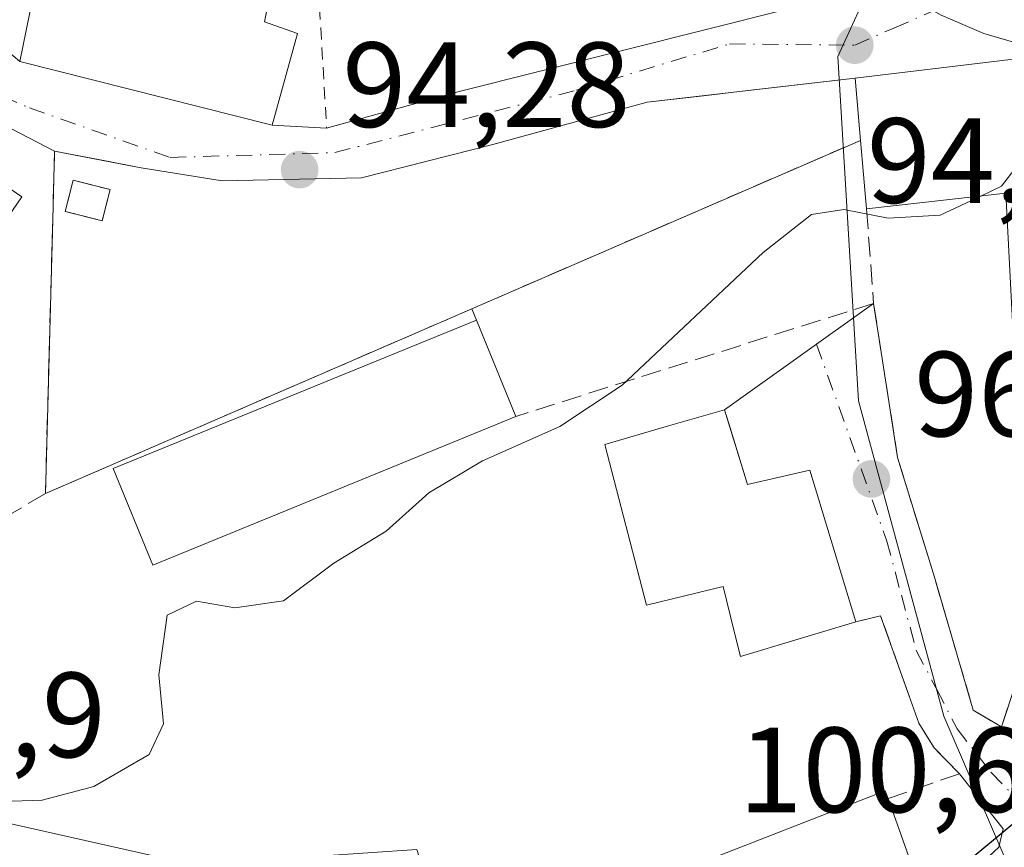
# Model space of a CAD drawing. Units: metres. Extents: x 609926 to 613351, y 4787158 to 4789527.
# Drawn here: x 610454 to 610535, y 4787645 to 4787714 of the extents above; entities that cross this region are included whole.
import ezdxf

# ---------------------------------------------------------------- set-up
doc = ezdxf.new("R2010")
doc.units = ezdxf.units.M
doc.header["$MEASUREMENT"] = 0
for name, pattern in [('DGN Style 2', [1.6480167562047852, 0.988810053722871, -0.6592067024819142]), ('DGN Style 3', [2.307223458686699, 1.648016756204785, -0.6592067024819142]), ('DGN Style 4', [2.6384748266838614, 1.318413404963828, -0.6592067024819142, 0.001648016756204785, -0.6592067024819142])]:
    doc.linetypes.add(name, pattern=pattern)
for name, color, linetype, lineweight in [('Alambrada', 7, 'DGN Style 2', 0), ('Carretera de calzada única Cxs', 7, 'Continuous', 13), ('Comarca CxS', 21, 'Continuous', 0), ('Comunidad Autónoma CxS', 142, 'Continuous', 0), ('Curva de nivel maestra', 30, 'Continuous', 30), ('Curva de nivel normal', 30, 'Continuous', 0), ('Edificación Cxs', 1, 'Continuous', 13), ('Edificación ligera', 1, 'Continuous', 0), ('Edificación ligera Cxs', 1, 'Continuous', 0), ('Explanada Cxs', 7, 'Continuous', 0), ('Municipio CxS', 4, 'Continuous', 0), ('Muro lineal', 1, 'DGN Style 3', 13), ('Núcleo urbano CxS', 7, 'Continuous', 0), ('Obra de contención lineal', 1, 'DGN Style 3', 13), ('Planta de tratamiento de residuos', 135, 'DGN Style 3', 0), ('Planta de tratamiento de residuos CxS', 135, 'Continuous', 0), ('Provincia CxS', 1, 'Continuous', 0), ('Punto de cota en terreno', 7, 'Continuous', 0), ('Rótulo de punto de cota en terreno', 7, 'Continuous', 0), ('Seto lineal', 92, 'DGN Style 3', 0), ('Suelo desnudo CxS', 253, 'Continuous', 0), ('Vía urbana Cxs', 4, 'Continuous', 0), ('Vía urbana eje', 4, 'DGN Style 4', 0)]:
    doc.layers.add(name, color=color, linetype=linetype, lineweight=lineweight)
doc.styles.add('Style-Arial', font='txt')

# ---------------------------------------------------------------- blocks, each defined once
blk = doc.blocks.new('*U24')
at = {"layer": 'Núcleo urbano CxS', "color": 7, "linetype": 'Continuous', "lineweight": 0}
blk.add_polyline3d([(610524.5018999996, 4787717.4551, 94.92029999999795), (610521.4181000004, 4787710.7421, 94.94460000000254), (610523.1265000004, 4787682.253900001, 96.0801999999967), (610530.1963000001, 4787656.1417, 97.8173999999999), (610539.4826999997, 4787634.621099999, 102.5559000000067), (610521.8778999997, 4787629.927100001, 102.0246999999945), (610517.9666999998, 4787617.0165, 103.9431999999942), (610506.2319, 4787611.1469, 105.2030999999988), (610498.8016999997, 4787620.1459, 102.4759000000049), (610489.4093000004, 4787620.5349, 102.2756999999983), (610464.5673000002, 4787621.251900001, 100.9355000000069), (610451.2065000003, 4787614.738700001, 102.6172999999981), (610433.7348999997, 4787603.772299999, 103.2964000000065), (610431.0749000004, 4787602.102700001, 103.2752000000037), (610416.1124999998, 4787602.3937, 103.8539000000019), (610371.8103, 4787596.818499999, 106.082899999994), (610348.0456999998, 4787581.855900001, 107.213499999998)], dxfattribs=at)
blk = doc.blocks.new('5PATER')
at = {"layer": 'Suelo desnudo CxS', "linetype": 'Continuous', "lineweight": 0}
h = blk.add_hatch(color=51, dxfattribs=at)
edge = h.paths.add_edge_path()
edge.add_ellipse((0, 0), major_axis=(-0.1095731443231308, -0.1110710700762829), ratio=0.9994222409660322, start_angle=0, end_angle=360)
blk = doc.blocks.new('*U38')
at = {"layer": 'Vía urbana Cxs', "color": 4, "linetype": 'Continuous', "lineweight": 0}
for points in [[(610357.0601000005, 4787761.050100001, 92.32940000000235), (610373.2801999999, 4787753.790100001, 92.29910000000382), (610388.6355, 4787747.8687, 94.27719999999681), (610393.7567999996, 4787745.893800001, 95.7789000000048), (610396.9301000005, 4787744.670100001, 94.60120000000461), (610402.0608999999, 4787741.8935, 93.3521999999939), (610414.5228000004, 4787734.829100001, 93.37810000000172), (610423.8000999996, 4787727.5101, 93.4551999999967), (610449.6601999998, 4787713.790100001, 94.4710999999952), (610453.7100999998, 4787710.3201, 95.84849999999278), (610474.6001000004, 4787705.0701, 96.85619999999471), (610479.1101000002, 4787704.8101, 95.07529999999679), (610490.0880000005, 4787707.841600001, 94.4201999999932), (610517.2342999997, 4787714.6679, 94.99860000000626), (610518.8000999996, 4787716.390100001, 95.07099999999627), (610523.4417000003, 4787718.914999999, 94.9893000000011), (610526.4557999996, 4787716.4483, 95.12639999999374), (610527.2600999996, 4787715.790100001, 95.28429999999935), (610529.3532999996, 4787714.526699999, 95.6981999999989), (610529.9901000002, 4787714.170100001, 95.83669999999984), (610533.5201000003, 4787712.6501, 96.55070000000705), (610539.2664000001, 4787710.9549, 97.90230000000156)], [(610442.7929999996, 4787649.5154, 96.29279999999562), (610467.9549000004, 4787643.879799999, 96.45699999999488), (610474.4239999996, 4787644.276699999, 96.70290000000386), (610486.5684000002, 4787645.110099999, 96.69659999999567), (610488.2100999998, 4787639.9301, 99.24289999999746), (610480.3129000004, 4787639.413799999, 102.1698999999935), (610471.6901000004, 4787638.850099999, 100.3708000000042), (610462.7801000001, 4787639.5701, 100.2768000000069), (610446.7786999998, 4787641.931, 99.31209999999555)], [(610532.4200999998, 4787643.120100001, 101.0195999999996), (610534.7401000002, 4787645.290100001, 100.885500000004), (610535.1018000003, 4787646.8057, 100.8724999999977), (610531.4901000002, 4787651.380100001, 102.2587000000058), (610529.3901000004, 4787653.520099999, 100.6100000000006), (610528.1201, 4787655.5601, 99.15640000000712), (610524.9600999998, 4787664.460100001, 99.81720000000496), (610522.9200999998, 4787663.960100001, 101.2416999999987), (610519.1001000004, 4787676.5001, 101.4391999999934), (610513.9600999998, 4787675.3201, 106.6824999999953), (610512.4018999999, 4787680.369899999, 101.5393999999942), (610512.0500999996, 4787681.5101, 99.77929999999469), (610524.3901000004, 4787690.3101, 96.41839999999502), (610524.9052999998, 4787686.989600001, 96.24150000000373), (610526.3701, 4787677.550100001, 96.65820000000531), (610529.4201999997, 4787667.6501, 97.2277000000031), (610532.6401000004, 4787656.630100001, 99.36680000000342), (610534.9600999998, 4787655.2501, 99.98440000000119), (610542.1700999998, 4787677.020099999, 97.09010000000126)], [(610539.1700999998, 4787710.9101, 97.95260000000417), (610522.8502000002, 4787708.960100001, 96.3347000000067), (610513.9862000003, 4787707.9243, 94.91650000000664), (610510.3136999998, 4787707.495100001, 94.82679999999527), (610505.6501000002, 4787706.950099999, 94.78549999999814), (610492.8800999997, 4787703.450099999, 94.59269999999378), (610482.0000999998, 4787700.690099999, 94.49310000000696), (610470.4801000003, 4787700.440099999, 94.73579999999492), (610463.6001000004, 4787701.5701, 94.42459999999846), (610460.8163000002, 4787702.107000001, 94.43409999999858), (610456.6001000004, 4787702.920100001, 94.96150000000489), (610436.7652000004, 4787713.2071, 95.20260000000417)]]:
    blk.add_polyline3d(points, dxfattribs=at)

msp = doc.modelspace()

# ---------------------------------------------------------------- linework, layer by layer
at = {"layer": 'Alambrada', "color": 7, "linetype": 'DGN Style 2', "lineweight": 0, "extrusion": (-0.003747760007280225, 0.0639201290250025, 0.9979479803077689), "elevation": 303837.6602047164, "flags": 128}
msp.add_lwpolyline([(-889663.5569607738, -4734045.602924393), (-889663.5569607738, -4734024.031753506)], dxfattribs=at)
at = {"layer": 'Carretera de calzada única Cxs', "color": 7, "linetype": 'Continuous', "lineweight": 13}
for points in [[(610539.2664000001, 4787710.9549, 97.90230000000156), (610533.5201000003, 4787712.6501, 96.55070000000705), (610529.9901000002, 4787714.170100001, 95.83669999999984), (610529.3532999996, 4787714.526699999, 95.6981999999989), (610527.2600999996, 4787715.790100001, 95.28429999999935), (610526.4557999996, 4787716.4483, 95.12639999999374), (610523.4417000003, 4787718.914999999, 94.9893000000011), (610522.3601000002, 4787719.800100001, 95.00079999999434), (610518.4001000002, 4787724.7401, 94.89909999999509), (610515.5401, 4787730.390100001, 94.50930000000517), (610514.0301000001, 4787735.850099999, 94.31530000000203), (610513.7001, 4787738.200099999, 94.17190000000119), (610517.4417000003, 4787738.8387, 94.79910000000382), (610517.4501, 4787738.840100001, 94.8006000000023), (610521.1801000005, 4787739.4901, 94.66120000000228), (610522.9600999998, 4787730.9001, 94.81949999999779), (610523.5900999998, 4787729.300100001, 94.80920000000333), (610524.9700999996, 4787727.1801, 94.78100000000268), (610528.0800999999, 4787723.460100001, 94.78149999999732), (610532.5401, 4787719.450099999, 94.84709999999905), (610538.4301000005, 4787715.280099999, 96.71300000000338)], [(610547.0515999999, 4787710.426100001, 96.80920000000333), (610545.9100000003, 4787710.320499999, 96.87750000000233), (610545.6063000001, 4787710.2928, 96.8975000000064), (610544.9101, 4787710.2301, 96.94640000000072), (610540.7401000002, 4787710.520099999, 97.71700000000419), (610539.2664000001, 4787710.9549, 97.90230000000156), (610533.5201000003, 4787712.6501, 96.55070000000705), (610529.9901000002, 4787714.170100001, 95.83669999999984), (610529.3532999996, 4787714.526699999, 95.6981999999989), (610527.2600999996, 4787715.790100001, 95.28429999999935), (610526.4557999996, 4787716.4484, 95.12639999999374), (610523.4417000003, 4787718.914999999, 94.9893000000011)]]:
    msp.add_polyline3d(points, dxfattribs=at)
at = {"layer": 'Comarca CxS', "color": 21, "linetype": 'Continuous', "lineweight": 0}
msp.add_3dface([(613347.7600008739, 4787213.449982096), (609964.0300008485, 4787157.829982094), (609926.5000008476, 4789471.369982075), (613309.0900008731, 4789527.019982072)], dxfattribs=at)
at = {"layer": 'Comunidad Autónoma CxS', "color": 142, "linetype": 'Continuous', "lineweight": 0}
msp.add_3dface([(613347.7600008739, 4787213.449982096), (609964.0300008485, 4787157.829982094), (609926.5000008476, 4789471.369982075), (613309.0900008731, 4789527.019982072)], dxfattribs=at)
at = {"layer": 'Curva de nivel maestra', "color": 30, "linetype": 'Continuous', "lineweight": 30, "elevation": 100, "flags": 128}
msp.add_lwpolyline([(610528.1058999998, 4787642.238500001), (610529.0800000001, 4787642.4301), (610531.9100000003, 4787643.9301), (610535.9100000003, 4787647.2401), (610540.6900000004, 4787648.850099999), (610542.1100000005, 4787650.3301), (610542.4199999999, 4787653.800100001), (610544.6799999997, 4787658.440099999), (610552.1500000004, 4787664.790100001), (610562.1799999997, 4787668.090100001), (610568.7400000002, 4787668.720100001), (610571.29, 4787669.5001), (610573.8399999999, 4787671.530099999), (610578.6900000004, 4787673.940099999), (610581.8583000004, 4787675.206)], dxfattribs=at)
at = {"layer": 'Curva de nivel normal', "color": 30, "linetype": 'Continuous', "lineweight": 0, "elevation": 95, "flags": 128}
for points in [[(610539.5740999999, 4787708.460899999), (610537.7300000006, 4787709.480000001), (610536.8099999996, 4787709.449999999), (610537.0999999996, 4787708.600000001), (610538.5, 4787708.210000001), (610538.7199999997, 4787706.77), (610537.6600000003, 4787703.480000001), (610534.9600000001, 4787700), (610533.2631999999, 4787699.197000001)], [(610533.2631999999, 4787699.197000001), (610529.9100000003, 4787697.609999999), (610525.5800000001, 4787697.369999999), (610521.9100000003, 4787698.09), (610519.25, 4787697.680000001), (610515.25, 4787694.51), (610503.5800000001, 4787683.539999999), (610498.4100000003, 4787680.130000001), (610492.0199999996, 4787677.27), (610487.5800000001, 4787674.640000001), (610484.0499999998, 4787671.460000001), (610479.7000000002, 4787668.82), (610475.54, 4787665.699999999), (610471.5199999996, 4787665.100000001), (610468.3399999999, 4787665.66), (610465.9299999997, 4787664.5), (610465.2300000006, 4787659.560000001), (610465.6200000001, 4787655.52), (610464.4199999999, 4787652.980000001), (610459.8600000005, 4787650.310000001), (610455.5800000001, 4787649.180000001), (610448.8899999997, 4787648.970000001)]]:
    msp.add_lwpolyline(points, dxfattribs=at)
at = {"layer": 'Edificación Cxs', "color": 1, "linetype": 'Continuous', "lineweight": 13, "flags": 128}
for points, elevation in [([(610458.8701, 4787721.960100001), (610474.7600999996, 4787717.600099999), (610473.9801000003, 4787713.600099999), (610476.7100999998, 4787712.6601), (610474.6001000004, 4787705.0701), (610453.7100999998, 4787710.3201), (610455.3901000004, 4787718.4801), (610457.8201000001, 4787717.960100001)], 100.7048000000068), ([(610453.9001000002, 4787699.140100001), (610447.0301000001, 4787689.130100001), (610443.7901, 4787691.350099999), (610428.4401000004, 4787701.9001), (610435.3101000005, 4787711.9101)], 98.59630000000469), ([(610543.6700999998, 4787700.850099999), (610543.9301000005, 4787687.880100001), (610535.9401000004, 4787687.720100001), (610535.3300999999, 4787699.4301), (610523.8000999996, 4787698.130100001), (610523.4700999996, 4787701.920100001), (610523.3000999996, 4787703.800100001), (610522.8501000004, 4787708.960100001), (610539.1700999998, 4787710.9101), (610540.8101000005, 4787700.970100001)], 99.9931999999972), ([(610512.0500999996, 4787681.5101), (610513.9600999998, 4787675.3201), (610519.1001000004, 4787676.5001), (610522.9200999998, 4787663.960100001), (610513.3701, 4787661.090100001), (610512.8701, 4787663.050100001), (610511.9301000005, 4787666.890100001), (610505.6001000004, 4787665.340100001), (610502.1501000002, 4787678.640100001), (610507.4200999998, 4787680.170100001)], 107.0384999999951), ([(610513.9700999996, 4787632.9901), (610509.3901000004, 4787631.300100001), (610507.6901000004, 4787636.0601), (610511.3901000004, 4787637.390100001), (610509.2100999998, 4787642.9001), (610508.9401000004, 4787643.5601), (610525.3501000004, 4787649.960100001), (610525.5800999999, 4787649.3201), (610528.3800999997, 4787641.470100001), (610528.7600999996, 4787640.420100001)], 104.1223000000027)]:
    msp.add_lwpolyline(points, close=True, dxfattribs=dict(at, elevation=elevation))
at = {"layer": 'Edificación Cxs', "color": 1, "linetype": 'Continuous', "lineweight": 13, "extrusion": (-0.01398380383688842, 0.1603476176015106, 0.9869615467482871), "elevation": 759255.3722935258, "flags": 128}
msp.add_lwpolyline([(-1024168.347719528, -4655051.634683475), (-1024168.347719528, -4655046.386672605)], dxfattribs=at)
at = {"layer": 'Edificación Cxs', "color": 1, "linetype": 'Continuous', "lineweight": 13, "extrusion": (-0.9958040479131848, -0.08945152610704539, 0.01930602592032383), "elevation": -1036227.108906257, "flags": 128}
msp.add_lwpolyline([(-4713875.458414619, 20105.8729300826), (-4713879.262740009, 20106.41203055945), (-4713881.150410201, 20106.35411976611)], dxfattribs=at)
at = {"layer": 'Edificación Cxs', "color": 1, "linetype": 'Continuous', "lineweight": 13, "extrusion": (-0.08373517531794451, 0.2347575450809843, 0.9684406618074352), "elevation": 1072912.963511877, "flags": 128}
msp.add_lwpolyline([(-2183481.43390901, -4168404.263874277), (-2183481.43390901, -4168395.657857487)], dxfattribs=at)
at = {"layer": 'Edificación Cxs', "color": 1, "linetype": 'Continuous', "lineweight": 13}
for points in [[(610458.8701, 4787721.960100001, 97.62970000000496), (610474.7600999996, 4787717.600099999, 97.88460000000487), (610473.9801000003, 4787713.600099999, 100.7048000000068), (610476.7100999998, 4787712.6601, 98.03609999999753), (610474.6001000004, 4787705.0701, 96.85619999999471), (610453.7100999998, 4787710.3201, 95.84849999999278), (610455.3901000004, 4787718.4801, 97.64489999999932), (610457.8201000001, 4787717.960100001, 100.0895000000019), (610458.8701, 4787721.960100001, 97.62970000000496)], [(610453.9001000002, 4787699.140100001, 97.39049999999406), (610447.0301000001, 4787689.130100001, 96.53130000000237), (610443.7901, 4787691.350099999, 98.5963000000047), (610428.4401000004, 4787701.9001, 96.12660000000324), (610435.3101000005, 4787711.9101, 95.63989999999467), (610453.9001000002, 4787699.140100001, 97.39049999999406)], [(610522.8501000004, 4787708.960100001, 96.33460000000196), (610539.1700999998, 4787710.9101, 97.95260000000417), (610540.8101000005, 4787700.970100001, 99.99319999999716), (610543.6700999998, 4787700.850099999, 98.88809999999648), (610543.9301000005, 4787687.880100001, 98.2054000000062)], [(610543.9301000005, 4787687.880100001, 98.2054000000062), (610535.9401000004, 4787687.720100001, 97.37149999999383), (610535.3300999999, 4787699.4301, 99.64070000000356), (610523.8000999996, 4787698.130100001, 96.6981999999989)], [(610522.9200999998, 4787663.960100001, 101.2416999999987), (610513.3701, 4787661.090100001, 100.8592000000062), (610512.8701, 4787663.050100001, 102.9588999999978), (610511.9301000005, 4787666.890100001, 107.0384999999951), (610505.6001000004, 4787665.340100001, 99.71309999999357), (610502.1501000002, 4787678.640100001, 98.31669999999576), (610507.4200999998, 4787680.170100001, 102.0688999999984), (610512.0500999996, 4787681.5101, 99.77929999999469)], [(610512.0500999996, 4787681.5101, 99.77929999999469), (610513.9600999998, 4787675.3201, 106.6824999999953), (610519.1001000004, 4787676.5001, 101.4391999999934), (610522.9200999998, 4787663.960100001, 101.2416999999987)], [(610509.2100999998, 4787642.9001, 100.7624000000069), (610508.9401000004, 4787643.5601, 100.0308999999979), (610525.3501000004, 4787649.960100001, 101.2523999999976), (610525.5800999999, 4787649.3201, 101.8429999999935)]]:
    msp.add_polyline3d(points, dxfattribs=at)
at = {"layer": 'Edificación ligera', "color": 1, "linetype": 'Continuous', "lineweight": 0}
msp.add_polyline3d([(610461.1891000001, 4787699.727299999, 94.659799999994), (610460.5334999999, 4787697.152100001, 94.9256000000023), (610457.4848999997, 4787697.928200001, 95.11130000000412), (610458.1403999999, 4787700.5034, 94.71240000000398), (610461.1891000001, 4787699.727299999, 94.659799999994)], dxfattribs=at)
at = {"layer": 'Edificación ligera Cxs', "color": 1, "linetype": 'Continuous', "lineweight": 0, "extrusion": (-0.004198840830080723, 0.01023387198913044, 0.9999388169282128), "elevation": 46529.07329159693, "flags": 128}
msp.add_lwpolyline([(610486.5303880699, 4787463.464721685), (610489.8007594122, 4787455.494304297)], dxfattribs=at)
at = {"layer": 'Edificación ligera Cxs', "color": 1, "linetype": 'Continuous', "lineweight": 0}
msp.add_polyline3d([(610494.7801000001, 4787680.960100001, 95.93550000000687), (610464.7200999996, 4787668.6501, 95.76039999999921), (610461.4600999998, 4787676.640100001, 95.28269999999611), (610491.5100999996, 4787688.9301, 95.840200000006)], dxfattribs=at)
for points in [[(610461.1891000001, 4787699.727299999, 95.11130000000412), (610460.5334999999, 4787697.152100001, 95.11130000000412), (610457.4848999997, 4787697.928200001, 95.11130000000412), (610458.1403999999, 4787700.5034, 95.11130000000412)], [(610494.7801000001, 4787680.960100001, 95.93550000000687), (610464.7200999996, 4787668.6501, 95.93550000000687), (610461.4600999998, 4787676.640100001, 95.93550000000687), (610491.5100999996, 4787688.9301, 95.93550000000687)]]:
    msp.add_3dface(points, dxfattribs=at)
at = {"layer": 'Explanada Cxs', "color": 7, "linetype": 'Continuous', "lineweight": 0, "extrusion": (-0.01398380383688842, 0.1603476176015106, 0.9869615467482871), "elevation": 759255.3722935258, "flags": 128}
msp.add_lwpolyline([(-1024168.347719528, -4655051.634683475), (-1024168.347719528, -4655046.386672605)], dxfattribs=at)
at = {"layer": 'Explanada Cxs', "color": 7, "linetype": 'Continuous', "lineweight": 0, "extrusion": (-0.03842947776909514, -0.01665237551014651, 0.9991225518565096), "elevation": -103091.6390691245, "flags": 128}
msp.add_lwpolyline([(-4150257.442134725, 2461621.75503471), (-4150257.442134726, 2461586.663831851)], dxfattribs=at)
at = {"layer": 'Explanada Cxs', "color": 7, "linetype": 'Continuous', "lineweight": 0, "extrusion": (0.9996033507278372, -0.02673644851975808, 0.008848928422753897), "elevation": 482209.130590251, "flags": 128}
msp.add_lwpolyline([(4802284.985232964, -4172.041527387501), (4802307.683163541, -4171.26309690998), (4802313.345418031, -4172.235934999045)], dxfattribs=at)
at = {"layer": 'Explanada Cxs', "color": 7, "linetype": 'Continuous', "lineweight": 0, "extrusion": (-0.01320880769533617, -0.005722943316849321, 0.9998963822912152), "elevation": -35367.83794241537, "flags": 128}
msp.add_lwpolyline([(610439.1332751473, 4787565.853980604), (610403.8390401149, 4787550.563730208)], dxfattribs=at)
at = {"layer": 'Explanada Cxs', "color": 7, "linetype": 'Continuous', "lineweight": 0}
msp.add_polyline3d([(610523.3000999996, 4787703.800100001, 97.17930000000342), (610491.1300999997, 4787689.860099999, 95.70960000000196), (610455.8400999998, 4787674.5701, 95.15589999999793), (610456.4401000004, 4787697.2601, 95.93429999999353), (610456.6001000004, 4787702.920100001, 94.96150000000489), (610463.6001000004, 4787701.5701, 94.42459999999846), (610470.4801000003, 4787700.440099999, 94.73579999999492), (610482.0000999998, 4787700.690099999, 94.49310000000696), (610492.8800999997, 4787703.450099999, 94.59269999999378), (610505.6501000002, 4787706.950099999, 94.78549999999814), (610522.8501000004, 4787708.960100001, 96.33460000000196)], close=True, dxfattribs=at)
msp.add_polyline3d([(610456.6001000004, 4787702.920100001, 94.96150000000489), (610463.6001000004, 4787701.5701, 94.42459999999846), (610470.4801000003, 4787700.440099999, 94.73579999999492), (610482.0000999998, 4787700.690099999, 94.49310000000696), (610492.8800999997, 4787703.450099999, 94.59269999999378), (610505.6501000002, 4787706.950099999, 94.78549999999814), (610522.8501000004, 4787708.960100001, 96.33460000000196)], dxfattribs=at)
at = {"layer": 'Municipio CxS', "color": 4, "linetype": 'Continuous', "lineweight": 0}
msp.add_3dface([(613347.7600008739, 4787213.449982096), (609964.0300008485, 4787157.829982094), (609926.5000008476, 4789471.369982075), (613309.0900008731, 4789527.019982072)], dxfattribs=at)
at = {"layer": 'Muro lineal', "color": 1, "linetype": 'DGN Style 3', "lineweight": 13}
for points in [[(610456.6001000004, 4787702.920100001, 94.96150000000489), (610456.4401000004, 4787697.2601, 95.93429999999353), (610455.8400999998, 4787674.5701, 95.15589999999793), (610491.1300999997, 4787689.860099999, 95.70960000000196), (610523.3000999996, 4787703.800100001, 97.17930000000342)], [(610523.8000999996, 4787698.130100001, 96.6981999999989), (610524.3901000004, 4787690.3101, 96.41839999999502), (610526.3701, 4787677.550100001, 96.65820000000531), (610529.4200999998, 4787667.6501, 97.2277000000031), (610532.6401000004, 4787656.630100001, 99.36680000000342), (610534.9600999998, 4787655.2501, 99.98440000000119), (610542.1700999998, 4787677.020099999, 97.09010000000126), (610543.9301000005, 4787687.880100001, 98.2054000000062)]]:
    msp.add_polyline3d(points, dxfattribs=at)
at = {"layer": 'Núcleo urbano CxS', "color": 7, "linetype": 'Continuous', "lineweight": 0}
for points in [[(610539.4826999997, 4787634.621099999, 102.5559000000067), (610530.1963000001, 4787656.1417, 97.8173999999999), (610523.1265000004, 4787682.253900001, 96.0801999999967), (610521.4181000004, 4787710.7421, 94.94460000000254), (610524.5018999996, 4787717.4551, 94.92029999999795), (610518.7471000003, 4787737.1121, 94.58580000000075), (610523.7708999999, 4787740.9933, 92.90320000000065), (610523.9099000003, 4787741.1007, 92.83819999999832), (610523.4676000001, 4787743.233100001, 91.90529999999853), (610536.2543000003, 4787745.095799999, 91.01330000000598)], [(610518.7471000003, 4787737.1121, 94.58580000000075), (610524.5018999996, 4787717.4551, 94.92029999999795), (610521.4181000004, 4787710.7421, 94.94460000000254), (610523.1265000004, 4787682.253900001, 96.0801999999967), (610530.1963000001, 4787656.1417, 97.8173999999999), (610539.4826999997, 4787634.621099999, 102.5559000000067)], [(610518.7471000003, 4787737.1121, 94.58580000000075), (610524.5018999996, 4787717.4551, 94.92029999999795), (610521.4181000004, 4787710.7421, 94.94460000000254), (610523.1265000004, 4787682.253900001, 96.0801999999967), (610530.1963000001, 4787656.1417, 97.8173999999999), (610539.4826999997, 4787634.621099999, 102.5559000000067)]]:
    msp.add_polyline3d(points, dxfattribs=at)
at = {"layer": 'Obra de contención lineal', "color": 1, "linetype": 'DGN Style 3', "lineweight": 13}
for points in [[(610525.5800999999, 4787649.3201, 101.8429999999935), (610531.4901000002, 4787651.380100001, 102.2587000000058), (610529.3901000004, 4787653.520099999, 100.6100000000006), (610528.1201, 4787655.5601, 99.15640000000712), (610524.9600999998, 4787664.460100001, 99.81720000000496), (610522.9200999998, 4787663.960100001, 101.2416999999987)], [(610534.7401000002, 4787645.290100001, 100.885500000004), (610532.4200999998, 4787643.120100001, 101.0195999999996), (610529.3300999999, 4787641.890100001, 103.4303000000073), (610528.3800999997, 4787641.470100001, 103.9879999999976)]]:
    msp.add_polyline3d(points, dxfattribs=at)
at = {"layer": 'Planta de tratamiento de residuos', "color": 135, "linetype": 'DGN Style 3', "lineweight": 0}
msp.add_polyline3d([(610461.1891000001, 4787699.727299999, 94.659799999994), (610460.5334999999, 4787697.152100001, 94.9256000000023), (610457.4848999997, 4787697.928200001, 95.11130000000412), (610458.1403999999, 4787700.5034, 94.71240000000398), (610461.1891000001, 4787699.727299999, 94.659799999994)], dxfattribs=at)
at = {"layer": 'Planta de tratamiento de residuos CxS', "color": 135, "linetype": 'Continuous', "lineweight": 0}
msp.add_3dface([(610461.1891000001, 4787699.727299999, 94.659799999994), (610460.5334999999, 4787697.152100001, 94.9256000000023), (610457.4848999997, 4787697.928200001, 95.11130000000412), (610458.1403999999, 4787700.5034, 94.71240000000398)], dxfattribs=at)
at = {"layer": 'Provincia CxS', "color": 1, "linetype": 'Continuous', "lineweight": 0}
msp.add_3dface([(613347.7600008739, 4787213.449982096), (609964.0300008485, 4787157.829982094), (609926.5000008476, 4789471.369982075), (613309.0900008731, 4789527.019982072)], dxfattribs=at)
at = {"layer": 'Seto lineal', "color": 92, "linetype": 'DGN Style 3', "lineweight": 0, "extrusion": (-0.01482816514404054, -0.004682314896458172, 0.9998790934136346), "elevation": -31374.02339709673, "flags": 128}
msp.add_lwpolyline([(610458.6952951727, 4787595.889130924), (610429.081390065, 4787586.539028428)], dxfattribs=at)
at = {"layer": 'Seto lineal', "color": 92, "linetype": 'DGN Style 3', "lineweight": 0, "extrusion": (-0.04876043236891886, 0.1193347424065137, 0.991656008649152), "elevation": 541664.8357161704, "flags": 128}
msp.add_lwpolyline([(-2376055.807329378, -4166009.077258516), (-2376055.807329378, -4166008.064166042)], dxfattribs=at)
at = {"layer": 'Seto lineal', "color": 92, "linetype": 'DGN Style 3', "lineweight": 0, "extrusion": (0.08965873692228771, 0.05277531472210942, 0.9945733140646206), "elevation": 307498.3713130832, "flags": 128}
msp.add_lwpolyline([(3816293.417601088, -2938678.858494658), (3816293.417601088, -2938661.217839168)], dxfattribs=at)
at = {"layer": 'Vía urbana Cxs', "color": 4, "linetype": 'Continuous', "lineweight": 0, "extrusion": (0.1150605867632837, 0.199044788602433, 0.9732123270406627), "elevation": 1023299.227925975, "flags": 128}
msp.add_lwpolyline([(1867561.74376987, -4331261.749662648), (1867584.06425435, -4331260.70098308), (1867584.67491769, -4331258.798919311)], dxfattribs=at)
at = {"layer": 'Vía urbana Cxs', "color": 4, "linetype": 'Continuous', "lineweight": 0, "extrusion": (-0.04532308485255922, 0.01139043539824884, 0.9989074411380096), "elevation": 26962.20358507836, "flags": 128}
msp.add_lwpolyline([(-4792109.638768896, -574266.5758599556), (-4792109.638768896, -574245.012695547)], dxfattribs=at)
at = {"layer": 'Vía urbana Cxs', "color": 4, "linetype": 'Continuous', "lineweight": 0, "extrusion": (-0.1160762220991884, 0.9932403066030093, 6.326405045986034e-05), "elevation": 4684478.335601757, "flags": 128}
msp.add_lwpolyline([(-1162135.073745939, -200.0244742021424), (-1162126.149531417, -201.4425742049756), (-1162122.452036468, -201.5322742042499), (-1162117.756699424, -201.5735742052462)], dxfattribs=at)
at = {"layer": 'Vía urbana Cxs', "color": 4, "linetype": 'Continuous', "lineweight": 0, "extrusion": (0.3661453700532635, -0.02110815880662408, 0.9303182324454108), "elevation": 122552.916511568, "flags": 128}
msp.add_lwpolyline([(4814904.235678034, -310607.5802582426), (4814904.235678034, -310612.436110877)], dxfattribs=at)
at = {"layer": 'Vía urbana Cxs', "color": 4, "linetype": 'Continuous', "lineweight": 0, "extrusion": (0.176261251442019, 0.1256968405776616, 0.9762849356150527), "elevation": 709503.4705101927, "flags": 128}
msp.add_lwpolyline([(3543558.129849817, -3199127.978236552), (3543558.129849817, -3199143.502773545)], dxfattribs=at)
at = {"layer": 'Vía urbana Cxs', "color": 4, "linetype": 'Continuous', "lineweight": 0, "extrusion": (0.2895004262214416, -0.06089614665933165, 0.955238798698864), "elevation": -114702.7125130149, "flags": 128}
msp.add_lwpolyline([(4810791.755946818, 370710.2258096979), (4810793.31354376, 370710.1818664066), (4810797.046533582, 370714.8675733636)], dxfattribs=at)
at = {"layer": 'Vía urbana Cxs', "color": 4, "linetype": 'Continuous', "lineweight": 0}
for points in [[(610547.0515999999, 4787710.426100001, 96.80920000000333), (610545.9100000003, 4787710.320499999, 96.87750000000233), (610545.6063000001, 4787710.2928, 96.8975000000064), (610544.9101, 4787710.2301, 96.94640000000072), (610540.7401000002, 4787710.520099999, 97.71700000000419), (610539.2664000001, 4787710.9549, 97.90230000000156), (610533.5201000003, 4787712.6501, 96.55070000000705), (610529.9901000002, 4787714.170100001, 95.83669999999984), (610529.3532999996, 4787714.526699999, 95.6981999999989), (610527.2600999996, 4787715.790100001, 95.28429999999935), (610526.4557999996, 4787716.4484, 95.12639999999374), (610523.4417000003, 4787718.914999999, 94.9893000000011)], [(610479.1101000002, 4787704.8101, 95.07529999999679), (610490.0880000005, 4787707.841600001, 94.4201999999932), (610517.2342999997, 4787714.6679, 94.99860000000626), (610518.8000999996, 4787716.390100001, 95.07099999999627)], [(610543.9301000005, 4787687.880100001, 98.2054000000062), (610543.6700999998, 4787700.850099999, 98.88809999999648), (610540.8101000005, 4787700.970100001, 99.99319999999716), (610539.1700999998, 4787710.9101, 97.95260000000417), (610522.8501000004, 4787708.960100001, 96.33460000000196)], [(610505.6501000002, 4787706.950099999, 94.78549999999814), (610492.8800999997, 4787703.450099999, 94.59269999999378), (610482.0000999998, 4787700.690099999, 94.49310000000696), (610470.4801000003, 4787700.440099999, 94.73579999999492), (610463.6001000004, 4787701.5701, 94.42459999999846), (610460.8163000002, 4787702.107000001, 94.43409999999858), (610456.6001000004, 4787702.920100001, 94.96150000000489)], [(610524.3901000004, 4787690.3101, 96.41839999999502), (610524.9052999998, 4787686.989600001, 96.24150000000373), (610526.3701, 4787677.550100001, 96.65820000000531), (610529.4201999997, 4787667.6501, 97.2277000000031), (610532.6401000004, 4787656.630100001, 99.36680000000342), (610534.9600999998, 4787655.2501, 99.98440000000119), (610542.1700999998, 4787677.020099999, 97.09010000000126), (610543.9301000005, 4787687.880100001, 98.2054000000062)], [(610522.9200999998, 4787663.960100001, 101.2416999999987), (610519.1001000004, 4787676.5001, 101.4391999999934), (610513.9600999998, 4787675.3201, 106.6824999999953), (610512.4018999999, 4787680.369899999, 101.5393999999942), (610512.0500999996, 4787681.5101, 99.77929999999469)], [(610531.4901000002, 4787651.380100001, 102.2587000000058), (610529.3901000004, 4787653.520099999, 100.6100000000006), (610528.1201, 4787655.5601, 99.15640000000712), (610524.9600999998, 4787664.460100001, 99.81720000000496), (610522.9200999998, 4787663.960100001, 101.2416999999987)], [(610433.0500999996, 4787653.4101, 97.38959999999497), (610442.7929999996, 4787649.5154, 96.29279999999562), (610467.9549000004, 4787643.879799999, 96.45699999999488), (610474.4239999996, 4787644.276699999, 96.70290000000386), (610486.5684000002, 4787645.110099999, 96.69659999999567), (610488.2100999998, 4787639.9301, 99.24289999999746)], [(610528.3800999997, 4787641.470100001, 103.9879999999976), (610529.3300999999, 4787641.890100001, 103.4303000000073), (610532.4200999998, 4787643.120100001, 101.0195999999996), (610534.7401000002, 4787645.290100001, 100.885500000004)]]:
    msp.add_polyline3d(points, dxfattribs=at)
at = {"layer": 'Vía urbana eje', "color": 4, "linetype": 'DGN Style 4', "lineweight": 0}
for points in [[(610433.0401, 4787717.2301, 93.55100000000675), (610436.5701000001, 4787715.220100001, 94.43610000000626), (610440.0900999998, 4787713.210100001, 94.66009999999369), (610443.6101000002, 4787711.210100001, 95.03209999999672), (610447.2500999998, 4787709.630100001, 94.95170000000508), (610454.5100999996, 4787706.4901, 95.12110000000393), (610466.1608999996, 4787702.390699999, 94.36389999999665), (610479.7868999997, 4787702.787500001, 94.52370000000519), (610499.7631000001, 4787707.946900001, 94.63809999999648), (610512.4631000003, 4787711.783299999, 94.84309999999823), (610522.8201000001, 4787711.6801, 95.50049999999464), (610526.0701000001, 4787713.100099999, 95.71490000000631), (610529.3532999996, 4787714.526699999, 95.6981999999989), (610533.0301000001, 4787716.050100001, 95.41670000000158)], [(610519.6605000002, 4787686.9373, 96.48040000000037), (610525.4600999998, 4787670.720100001, 98.9826999999932), (610526.6901000004, 4787666.1601, 98.37600000000384), (610527.9200999998, 4787661.590100001, 97.92919999999867), (610529.6101000002, 4787658.350099999, 98.32080000000133), (610531.3000999996, 4787655.100099999, 100.3288999999932), (610534.1001000004, 4787651.5001, 101.7989999999991), (610537.4101, 4787648.090100001, 100.2572999999975), (610540.6851000005, 4787644.700099999, 100.5840000000026)]]:
    msp.add_polyline3d(points, dxfattribs=at)

# ---------------------------------------------------------------- block references
at = {"layer": 'Núcleo urbano CxS', "color": 7, "linetype": 'Continuous', "lineweight": 0}
msp.add_blockref('*U24', (0, 0), dxfattribs=at)
at = {"layer": 'Punto de cota en terreno', "color": 7, "linetype": 'Continuous', "lineweight": 0, "xscale": 10, "yscale": 10, "zscale": 10}
for p in [(610522.8300000001, 4787711.680000001, 94.72999999999593), (610476.8799999999, 4787701.380000001, 94.27999999999884), (610524.2100000001, 4787675.779999999, 96.47999999999593)]:
    msp.add_blockref('5PATER', p, dxfattribs=at)
at = {"layer": 'Vía urbana Cxs', "color": 4, "linetype": 'Continuous', "lineweight": 0}
msp.add_blockref('*U38', (0, 0), dxfattribs=at)

# ---------------------------------------------------------------- texts
at = {"layer": 'Rótulo de punto de cota en terreno', "color": 7, "linetype": 'Continuous', "lineweight": 0, "style": 'Style-Arial'}
for s, p in [('94,73', (610526.3578000005, 4787715.207800001)), ('94,28', (610480.4078000003, 4787704.9078)), ('94,77', (610523.8181999996, 4787698.6316)), ('96,48', (610527.7378000002, 4787679.307800001)), ('94,9', (610442.2878000002, 4787652.7478)), ('100,62', (610513.1972000003, 4787648.197799999))]:
    msp.add_text(s, height=7.000000000000002, dxfattribs=at).set_placement(p)

doc.saveas('drawing.dxf')
